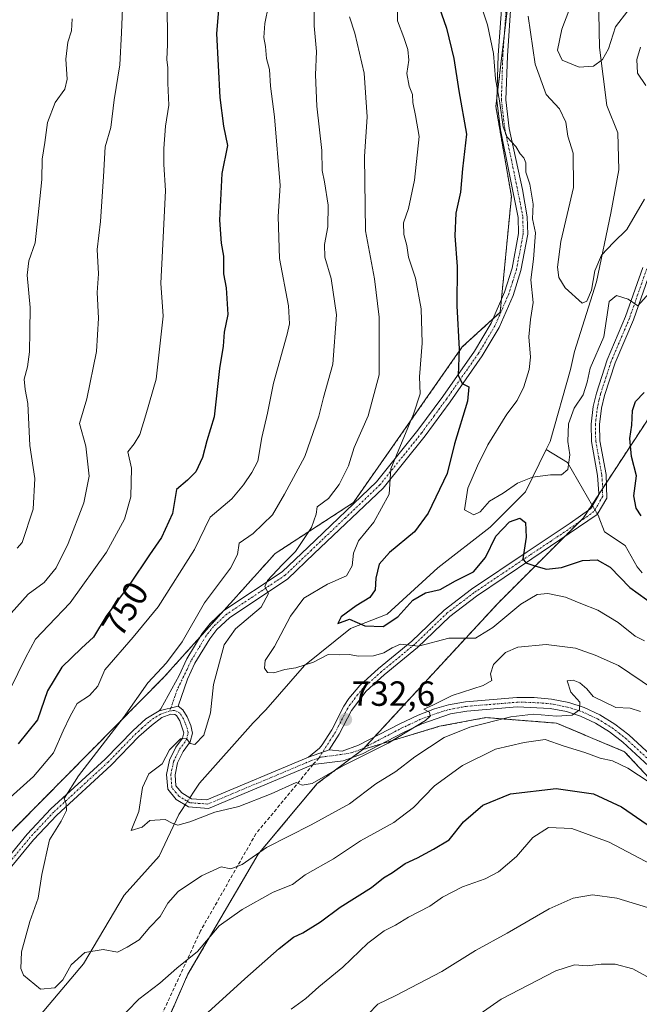
# Model space of a CAD drawing. Units: metres. Extents: x 621214 to 624671, y 4722553 to 4724927.
# Drawn here: x 623843 to 624020, y 4724497 to 4724778 of the extents above; entities that cross this region are included whole.
import ezdxf
from ezdxf.enums import TextEntityAlignment as Align

# ---------------------------------------------------------------- set-up
doc = ezdxf.new("R2010")
doc.units = ezdxf.units.M
doc.header["$MEASUREMENT"] = 0
for name, pattern in [('TRAZO_Y_PUNTO', [1, 0.5, -0.25, 0, -0.25]), ('TRAZOS', [0.75, 0.5, -0.25]), ('TRAZOSX2', [1.5, 1, -0.5])]:
    doc.linetypes.add(name, pattern=pattern)
for name, color, linetype, lineweight in [('Arbolado forestal', 92, 'TRAZOS', 0), ('Arbolado forestal CxS', 92, 'Continuous', 0), ('Camino', 19, 'Continuous', 0), ('Camino Cxs', 19, 'Continuous', 0), ('Camino eje', 39, 'TRAZO_Y_PUNTO', 13), ('Carátula', 7, 'Continuous', 5), ('Corriente natural lineal', 142, 'Continuous', 13), ('Corriente natural lineal oculto', 19, 'TRAZO_Y_PUNTO', 13), ('Curva de nivel maestra', 36, 'Continuous', 30), ('Curva de nivel normal', 36, 'Continuous', 0), ('Punto de cota en terreno', 7, 'Continuous', 0), ('Rótulo de curva de nivel directora', 19, 'Continuous', 0), ('Rótulo de punto de cota en terreno', 19, 'Continuous', 0), ('Senda', 19, 'TRAZOSX2', 0)]:
    doc.layers.add(name, color=color, linetype=linetype, lineweight=lineweight)
doc.styles.add('Arial', font='txt', dxfattribs={"height": 0.2})

# ---------------------------------------------------------------- blocks, each defined once
blk = doc.blocks.new('*U160')
at = {"layer": 'Arbolado forestal CxS', "color": 92, "linetype": 'Continuous', "lineweight": 0}
for points in [[(623821, 4724526.62, 747.46), (623884.01, 4724590.36, 738.77), (623915.69, 4724625.62, 736.48), (623938.11, 4724640.21, 732.01), (623969.26, 4724684.78, 724.77), (623980.12, 4724694.7, 722.2), (623983.32, 4724727.82, 720.78), (623978.87, 4724753.63, 721.26), (623982.79, 4724786.75, 716.32)], [(624047.75, 4724805.09, 715.15), (624039.78, 4724775.78, 716.15), (624037.78, 4724747.4, 717.72), (624037.78, 4724735.65, 718.52), (624034.58, 4724724.97, 718.55), (624029.08, 4724704.92, 721.16), (624027.09, 4724681.3, 724.57), (624023.83, 4724666.32, 726), (624003.95, 4724635.91, 721.69), (623979.52, 4724611.48, 728.04), (623940.81, 4724569.58, 733.65), (623927.79, 4724559.81, 735.07), (623910.86, 4724539.62, 740.32), (623890.77, 4724505.25, 745.97), (623885.09, 4724492.33, 747.72)]]:
    blk.add_polyline3d(points, dxfattribs=at)
blk = doc.blocks.new('*U165')
at = {"layer": 'Curva de nivel normal', "color": 36, "linetype": 'Continuous', "lineweight": 0}
blk.add_polyline3d([(624023.96, 4724586.88, 735), (624013.96, 4724593.57, 735), (624007.25, 4724596.58, 735), (624001.65, 4724598.58, 735), (623993.25, 4724599.62, 735), (623985.12, 4724598.85, 735), (623981.58, 4724597.28, 735), (623978.21, 4724593.92, 735), (623977.38, 4724591.26, 735), (623977.7, 4724589.28, 735), (623975.19, 4724587.85, 735), (623966.41, 4724585.06, 735), (623961.04, 4724582.31, 735), (623958.23, 4724581.09, 735), (623959.86, 4724580.22, 735), (623960.08, 4724579.09, 735), (623958.75, 4724577.88, 735), (623948.03, 4724571.37, 735), (623935.32, 4724565, 735), (623926.32, 4724559.84, 735), (623923.44, 4724559.36, 735), (623921.71, 4724560.14, 735), (623914.6, 4724556.92, 735), (623905.33, 4724553.22, 735), (623898.48, 4724551.68, 735), (623891.31, 4724548.88, 735), (623887.87, 4724547.89, 735), (623886.3, 4724548.45, 735), (623884.24, 4724549.56, 735), (623879.87, 4724549.22, 735), (623877.71, 4724547.3, 735), (623874.51, 4724546.43, 735), (623876.72, 4724551.82, 735), (623877.76, 4724558.72, 735), (623879.63, 4724562.58, 735), (623883.37, 4724565.43, 735), (623885.53, 4724569.51, 735), (623888.61, 4724572.64, 735), (623890.41, 4724572.75, 735), (623891.42, 4724571.28, 735), (623892.78, 4724570.98, 735), (623895.34, 4724573.7, 735), (623897.26, 4724580.04, 735), (623898.14, 4724588.13, 735), (623901.13, 4724599.55, 735), (623904.38, 4724604.07, 735), (623911.7, 4724610.31, 735), (623913.87, 4724614.2, 735), (623912.76, 4724616.17, 735), (623913.53, 4724617.93, 735), (623917.72, 4724622.37, 735), (623921.54, 4724626.22, 735), (623926.14, 4724633.11, 735), (623927.45, 4724636.89, 735), (623927.74, 4724639.04, 735), (623930.99, 4724641.37, 735), (623934.08, 4724645.37, 735), (623936.67, 4724650.71, 735), (623938.37, 4724656.04, 735), (623942.38, 4724665.04, 735), (623945.45, 4724676.79, 735), (623945.5, 4724693.33, 735), (623944.18, 4724704.23, 735), (623941.58, 4724717.98, 735), (623941.32, 4724739.26, 735), (623942.04, 4724750.62, 735), (623941.2, 4724763.14, 735), (623938.54, 4724774.57, 735), (623937.01, 4724779.24, 735)], dxfattribs=at)
blk = doc.blocks.new('*U171')
at = {"layer": 'Curva de nivel normal', "color": 36, "linetype": 'Continuous', "lineweight": 0}
for points in [[(624025.75, 4724558.2, 745), (624016.58, 4724564.23, 745), (624012.25, 4724566.36, 745), (624008.7, 4724567.07, 745), (624004.3, 4724568.68, 745), (623998.43, 4724570.49, 745), (623992.95, 4724572.4, 745), (623986.96, 4724571.57, 745), (623978.75, 4724569.68, 745), (623969.35, 4724565, 745), (623961.35, 4724559.14, 745), (623955.35, 4724553, 745), (623949.72, 4724548.69, 745), (623940.14, 4724543.39, 745), (623932.38, 4724538.3, 745), (623924.35, 4724533.71, 745), (623920.69, 4724530.93, 745), (623915.19, 4724528.73, 745), (623906.27, 4724523.82, 745), (623899.72, 4724519.06, 745), (623893.49, 4724511.77, 745), (623887.57, 4724507.01, 745), (623882.7, 4724502.7, 745), (623876.7, 4724498.07, 745), (623870.08, 4724491.24, 745)], [(623839.88, 4724555.86, 745), (623846.63, 4724561.85, 745), (623852.36, 4724568.59, 745), (623855.06, 4724574.89, 745), (623857.08, 4724579.12, 745), (623859.08, 4724582.72, 745), (623862.6, 4724585.05, 745), (623864.99, 4724587.72, 745), (623866.97, 4724592.38, 745), (623875.1, 4724601.75, 745), (623882.28, 4724610.38, 745), (623892.67, 4724626.84, 745), (623897.12, 4724636.03, 745), (623903.36, 4724641.28, 745), (623906.69, 4724645.29, 745), (623909.02, 4724648.85, 745), (623910.79, 4724652.06, 745), (623911.91, 4724658.84, 745), (623913.55, 4724665.8, 745), (623915.26, 4724674.41, 745), (623919.2, 4724688.46, 745), (623919.87, 4724691.42, 745), (623919.56, 4724696.5, 745), (623916.98, 4724710.13, 745), (623916.6, 4724722.07, 745), (623917.2, 4724730.96, 745), (623915.54, 4724750.62, 745), (623914.4, 4724759.4, 745), (623914.14, 4724764.14, 745), (623913.3, 4724767.3, 745), (623912.97, 4724770.75, 745), (623912.52, 4724773.37, 745), (623912.79, 4724777.35, 745), (623913.78, 4724782.45, 745)]]:
    blk.add_polyline3d(points, dxfattribs=at)
blk = doc.blocks.new('*U177')
at = {"layer": 'Curva de nivel normal', "color": 36, "linetype": 'Continuous', "lineweight": 0}
blk.add_polyline3d([(624020.2, 4724580.46, 740), (624017.25, 4724581.43, 740), (624013.16, 4724581.54, 740), (624006.73, 4724584.77, 740), (624004.89, 4724586.93, 740), (624002.9, 4724588.68, 740), (624000.98, 4724589.39, 740), (623999.29, 4724589.25, 740), (624000.34, 4724585.94, 740), (624002.9, 4724583.16, 740), (624002.78, 4724580.92, 740), (624000.65, 4724579.44, 740), (623996.25, 4724579.13, 740), (623989.65, 4724579.67, 740), (623983.11, 4724578.89, 740), (623971.4, 4724575.95, 740), (623964.04, 4724572.96, 740), (623955.66, 4724567.5, 740), (623950.29, 4724563.31, 740), (623944.52, 4724559.75, 740), (623937.02, 4724553.98, 740), (623926.08, 4724548.05, 740), (623913.22, 4724541.54, 740), (623906.3, 4724536.63, 740), (623903.06, 4724535.39, 740), (623900.33, 4724536.02, 740), (623894.7, 4724533.42, 740), (623888.03, 4724528.97, 740), (623885.03, 4724525.58, 740), (623882.82, 4724521.79, 740), (623879.88, 4724518.72, 740), (623876.82, 4724515.13, 740), (623873.36, 4724513, 740), (623870.65, 4724511.56, 740), (623866.5, 4724512.32, 740), (623861.31, 4724511.5, 740), (623857.36, 4724507.9, 740), (623855, 4724503.61, 740), (623852.69, 4724501.4, 740), (623848.64, 4724500.96, 740), (623843.75, 4724504.98, 740), (623843.02, 4724506.94, 740), (623843.16, 4724511.67, 740), (623845.51, 4724520.39, 740), (623847.92, 4724526.99, 740), (623848.99, 4724533.82, 740), (623851.21, 4724543.68, 740), (623854.55, 4724549.02, 740), (623856.07, 4724552.11, 740), (623855.95, 4724554, 740), (623855.41, 4724555.55, 740), (623859.52, 4724561.99, 740), (623872.33, 4724578.69, 740), (623879.28, 4724588.6, 740), (623884.64, 4724594.37, 740), (623889.12, 4724600.41, 740), (623895.52, 4724611.53, 740), (623902.94, 4724621.5, 740), (623905, 4724625.37, 740), (623905.45, 4724628.62, 740), (623909.43, 4724631.37, 740), (623915, 4724636.68, 740), (623918.36, 4724642.6, 740), (623924.25, 4724653.4, 740), (623928.2, 4724664.93, 740), (623929.59, 4724670.28, 740), (623932.24, 4724679.8, 740), (623933.27, 4724693.97, 740), (623931.74, 4724704.36, 740), (623929.92, 4724710.46, 740), (623929.8, 4724714.06, 740), (623930.76, 4724719.12, 740), (623930.91, 4724725.36, 740), (623929.88, 4724732.01, 740), (623929.16, 4724735.28, 740), (623929.08, 4724741.01, 740), (623927.69, 4724753.69, 740), (623927.23, 4724762.69, 740), (623927.53, 4724769.35, 740), (623926.87, 4724776.69, 740), (623926.76, 4724785.02, 740)], dxfattribs=at)
blk = doc.blocks.new('*U183')
at = {"layer": 'Curva de nivel normal', "color": 36, "linetype": 'Continuous', "lineweight": 0}
blk.add_polyline3d([(624021.39, 4724600.64, 730), (624018.7, 4724601.97, 730), (624013.86, 4724605.89, 730), (624008.06, 4724609.46, 730), (624003.18, 4724611.33, 730), (623998.82, 4724613.12, 730), (623993.71, 4724614.22, 730), (623990.68, 4724613.93, 730), (623986.01, 4724611.14, 730), (623978.01, 4724604.51, 730), (623973.08, 4724601.46, 730), (623965.41, 4724601.47, 730), (623956.69, 4724599.16, 730), (623951.63, 4724599.74, 730), (623949.16, 4724598.69, 730), (623946.86, 4724597.22, 730), (623943.86, 4724596.4, 730), (623939.56, 4724596.29, 730), (623936.89, 4724596.76, 730), (623934.27, 4724596.68, 730), (623930.92, 4724596.71, 730), (623926.69, 4724594.58, 730), (623921.64, 4724592.92, 730), (623918.48, 4724592.46, 730), (623915.37, 4724591.52, 730), (623913.56, 4724591.62, 730), (623912.68, 4724592.8, 730), (623912.92, 4724595.06, 730), (623915.53, 4724599.08, 730), (623920.08, 4724607.73, 730), (623923.95, 4724612.84, 730), (623930.69, 4724616.91, 730), (623936.17, 4724619.26, 730), (623937.78, 4724622.13, 730), (623938.1, 4724625.79, 730), (623939.56, 4724629.25, 730), (623943.98, 4724634.67, 730), (623948.32, 4724642.67, 730), (623948.87, 4724649.86, 730), (623955.35, 4724665.52, 730), (623957.23, 4724671.34, 730), (623956.99, 4724676.22, 730), (623957.81, 4724685.89, 730), (623957.48, 4724695.64, 730), (623955.91, 4724704.47, 730), (623953.92, 4724710.46, 730), (623953.37, 4724713.76, 730), (623952.53, 4724716.99, 730), (623952.49, 4724720.28, 730), (623953.83, 4724724.41, 730), (623955.62, 4724732.49, 730), (623956.93, 4724745.02, 730), (623955.9, 4724751.02, 730), (623955.14, 4724754.69, 730), (623955.02, 4724757.02, 730), (623954.03, 4724759.37, 730), (623953.42, 4724763.07, 730), (623953.96, 4724766.83, 730), (623953.73, 4724769.88, 730), (623952.58, 4724773.32, 730), (623950.71, 4724778.06, 730), (623950.64, 4724783.64, 730)], dxfattribs=at)
blk = doc.blocks.new('*U190')
at = {"layer": 'Curva de nivel normal', "color": 36, "linetype": 'Continuous', "lineweight": 0}
for points in [[(624023.39, 4724536.67, 755), (624011.29, 4724543.02, 755), (624000.57, 4724546.94, 755), (623993.96, 4724547.24, 755), (623989.48, 4724544.43, 755), (623984.77, 4724538.98, 755), (623979.62, 4724534.57, 755), (623975.77, 4724532.54, 755), (623969.28, 4724530.3, 755), (623963.63, 4724527.28, 755), (623959.95, 4724524.72, 755), (623953.87, 4724521.58, 755), (623950.15, 4724519.25, 755), (623946.87, 4724517.63, 755), (623942.29, 4724514.17, 755), (623935.05, 4724507.25, 755), (623928.21, 4724501.6, 755), (623924.52, 4724498.35, 755), (623920.34, 4724495.3, 755)], [(623839.94, 4724586.87, 755), (623844.33, 4724595.8, 755), (623847.2, 4724601.1, 755), (623850.87, 4724605.08, 755), (623857.1, 4724611.5, 755), (623867.48, 4724626.04, 755), (623872.64, 4724635.5, 755), (623874.48, 4724641.88, 755), (623874.68, 4724650.04, 755), (623873.63, 4724654.71, 755), (623875.4, 4724657.04, 755), (623877.01, 4724659.71, 755), (623878.7, 4724665.37, 755), (623881.73, 4724675.58, 755), (623883.65, 4724693.57, 755), (623883.05, 4724702.99, 755), (623883.54, 4724712.28, 755), (623884.35, 4724729.56, 755), (623883.9, 4724736.98, 755), (623883.84, 4724741.56, 755), (623884.39, 4724747.93, 755), (623885.33, 4724753.99, 755), (623885, 4724760.3, 755), (623884.99, 4724764.64, 755), (623884.7, 4724767.02, 755), (623884.91, 4724771.34, 755), (623884.86, 4724783.98, 755)]]:
    blk.add_polyline3d(points, dxfattribs=at)
blk = doc.blocks.new('*U191')
at = {"layer": 'Curva de nivel normal', "color": 36, "linetype": 'Continuous', "lineweight": 0}
for points in [[(623872.17, 4724783.99, 760), (623871.74, 4724774.71, 760), (623871.3, 4724765.48, 760), (623869.7, 4724755.47, 760), (623868.74, 4724747.62, 760), (623867.09, 4724742.07, 760), (623866.66, 4724733.51, 760), (623865.81, 4724720.67, 760), (623864.86, 4724712.7, 760), (623865.18, 4724705.7, 760), (623864.83, 4724700.36, 760), (623865.18, 4724693.03, 760), (623864.61, 4724683.49, 760), (623861.84, 4724669.88, 760), (623859.79, 4724662.84, 760), (623861.59, 4724656.37, 760), (623862.54, 4724647.82, 760), (623860.98, 4724640.17, 760), (623856.51, 4724628.54, 760), (623853.04, 4724621.56, 760), (623849.69, 4724617.33, 760), (623845.09, 4724614, 760), (623840.24, 4724608.61, 760)], [(623942.35, 4724493.82, 760), (623945.12, 4724496.7, 760), (623950.07, 4724499.04, 760), (623963.45, 4724506.02, 760), (623973.02, 4724512.03, 760), (623982.12, 4724517.03, 760), (623994.12, 4724523.94, 760), (624001, 4724527.05, 760), (624006.52, 4724527.98, 760), (624013.46, 4724527.05, 760), (624022.25, 4724524.35, 760), (624030.54, 4724519.92, 760), (624038.86, 4724512.24, 760), (624048.14, 4724503.86, 760), (624054.3, 4724498.03, 760), (624060.07, 4724493.8, 760)]]:
    blk.add_polyline3d(points, dxfattribs=at)
blk = doc.blocks.new('*U194')
at = {"layer": 'Curva de nivel normal', "color": 36, "linetype": 'Continuous', "lineweight": 0}
for points in [[(623857.62, 4724778.69, 765), (623857.44, 4724775.24, 765), (623856.43, 4724771.99, 765), (623855.81, 4724767.13, 765), (623856.22, 4724761.37, 765), (623855.58, 4724758.59, 765), (623852.84, 4724754.69, 765), (623850.58, 4724749.02, 765), (623849.82, 4724743.32, 765), (623849.08, 4724738.55, 765), (623849.02, 4724732.66, 765), (623848.17, 4724724.42, 765), (623847.07, 4724714.59, 765), (623845.22, 4724709.42, 765), (623844.8, 4724705.36, 765), (623845.64, 4724696.09, 765), (623845.53, 4724689.27, 765), (623845.48, 4724683.42, 765), (623844.9, 4724679.12, 765), (623843.91, 4724675.57, 765), (623844.26, 4724672.59, 765), (623845, 4724668.61, 765), (623845.59, 4724656.53, 765), (623846.95, 4724647.08, 765), (623846.5, 4724638.37, 765), (623843.34, 4724628.84, 765), (623841.96, 4724627.16, 765)], [(623957.69, 4724482.29, 765), (623980.34, 4724498.1, 765), (623996.01, 4724506.23, 765), (624001.34, 4724507.97, 765), (624005.01, 4724507.63, 765), (624009.01, 4724508.12, 765), (624013.01, 4724508.18, 765), (624018.08, 4724506.75, 765), (624026.29, 4724502.29, 765), (624035.86, 4724495.96, 765)]]:
    blk.add_polyline3d(points, dxfattribs=at)
blk = doc.blocks.new('*U213')
at = {"layer": 'Curva de nivel normal', "color": 36, "linetype": 'Continuous', "lineweight": 0}
blk.add_polyline3d([(624016.64, 4724780.97, 710), (624013.08, 4724776.36, 710), (624011.09, 4724770.08, 710), (624009.4, 4724766.99, 710), (624006.77, 4724765.08, 710), (624002.68, 4724764.86, 710), (623997.87, 4724766.84, 710), (623996.48, 4724769.67, 710), (623997.7, 4724775.69, 710), (624001.01, 4724784.32, 710)], dxfattribs=at)
blk = doc.blocks.new('*U217')
at = {"layer": 'Curva de nivel normal', "color": 36, "linetype": 'Continuous', "lineweight": 0}
for points in [[(624020.22, 4724770.54, 715), (624019.19, 4724767.01, 715), (624019.42, 4724763.11, 715), (624021.78, 4724759.57, 715)], [(624021.36, 4724727.03, 715), (624016.32, 4724718.36, 715), (624012.48, 4724714.7, 715), (624009.1, 4724711.03, 715), (624007.2, 4724706.6, 715), (624006.27, 4724701.05, 715), (624004.91, 4724697.9, 715), (624003.53, 4724697.28, 715), (623998.71, 4724701.66, 715), (623996.89, 4724704.68, 715), (623996.48, 4724707.58, 715), (623997.5, 4724714.96, 715), (624001.08, 4724730.42, 715), (624000.96, 4724740.22, 715), (623999.42, 4724745.05, 715), (623998.89, 4724749.14, 715), (623997.05, 4724752.92, 715), (623993.26, 4724757, 715), (623990.12, 4724765.66, 715), (623988.08, 4724779.42, 715)]]:
    blk.add_polyline3d(points, dxfattribs=at)
blk = doc.blocks.new('*U231')
at = {"layer": 'Curva de nivel maestra', "color": 36, "linetype": 'Continuous', "lineweight": 30}
for points in [[(623900.36, 4724791.61, 750), (623898.93, 4724774.48, 750), (623899.93, 4724756.16, 750), (623901, 4724747.99, 750), (623902.06, 4724742.42, 750), (623900.48, 4724734.39, 750), (623899.8, 4724721.06, 750), (623900.25, 4724714.48, 750), (623901, 4724710.72, 750), (623900.99, 4724705.74, 750), (623901.7, 4724701.7, 750), (623902.15, 4724694.03, 750), (623901.14, 4724689.03, 750), (623900.86, 4724685.03, 750), (623899.8, 4724678.6, 750), (623898.24, 4724664.79, 750), (623896.2, 4724657.86, 750), (623894.9, 4724653.13, 750), (623893.04, 4724649.06, 750), (623890.65, 4724646.62, 750), (623887.52, 4724643.95, 750), (623886.32, 4724637.11, 750), (623883.23, 4724630.2, 750), (623879.75, 4724625.23, 750), (623874.2, 4724616.9, 750), (623867.39, 4724607.71, 750), (623863.74, 4724601.76, 750), (623860.33, 4724598.59, 750), (623854.66, 4724593.1, 750), (623850.57, 4724586.38, 750), (623847.79, 4724578.05, 750), (623842.26, 4724571.16, 750)], [(623895.4, 4724493.33, 750), (623907.02, 4724503.97, 750), (623916.9, 4724512.6, 750), (623921.02, 4724515.85, 750), (623923.69, 4724517.13, 750), (623928.69, 4724520.22, 750), (623934.35, 4724524.48, 750), (623943.28, 4724530.12, 750), (623946.74, 4724532.84, 750), (623949.28, 4724534.34, 750), (623952.88, 4724536.92, 750), (623956.47, 4724538.58, 750), (623961, 4724541.07, 750), (623965.54, 4724543.76, 750), (623969.64, 4724548.87, 750), (623975.14, 4724553.67, 750), (623983.04, 4724556.88, 750), (623996.13, 4724558.44, 750), (624006.83, 4724556.88, 750), (624014.81, 4724553.18, 750), (624022.12, 4724548.09, 750)]]:
    blk.add_polyline3d(points, dxfattribs=at)
blk = doc.blocks.new('5PATER')
at = {"layer": 'Carátula', "linetype": 'Continuous', "lineweight": 5}
h = blk.add_hatch(color=250, dxfattribs=at)
edge = h.paths.add_edge_path()
edge.add_ellipse((0, 0.01), major_axis=(-1.33, -1.34), ratio=0.999422, start_angle=0, end_angle=360)
blk = doc.blocks.new('*U236')
at = {"layer": 'Camino Cxs', "color": 19, "linetype": 'Continuous', "lineweight": 0}
blk.add_polyline3d([(624023.19, 4724706.74, 719.41), (624018.23, 4724692.56, 720.75), (624013, 4724680.21, 721.04), (624009.96, 4724670.91, 721.58), (624009.12, 4724667.28, 722.06), (624008.54, 4724662.59, 722.24), (624008.65, 4724657.94, 722.15), (624010.39, 4724648.23, 721.59), (624010.6, 4724641.47, 721.7), (624007.84, 4724636.81, 721.59), (623989.15, 4724624.12, 724.53), (623973.3, 4724613.44, 727.26), (623965.66, 4724607.62, 728.39), (623956.42, 4724598.75, 729.83), (623946.93, 4724590.94, 731.21), (623941.75, 4724586.24, 731.84), (623937.53, 4724580.77, 732.51), (623934.04, 4724573.95, 733.14), (623931.15, 4724569.5, 733.54), (623931.15, 4724569.5, 733.54), (623925.29, 4724567.37, 733.71), (623928.41, 4724569.96, 733.53), (623929.17, 4724570.92, 733.44), (623931.93, 4724575.17, 733.02), (623935.42, 4724581.99, 732.37), (623936.8, 4724584.12, 732.2), (623939.99, 4724587.93, 731.62), (623945.34, 4724592.78, 730.88), (623954.8, 4724600.57, 729.41), (623964.08, 4724609.47, 728.1), (623971.88, 4724615.42, 726.53), (623987.8, 4724626.14, 724.7), (624000.15, 4724634.3, 722.2), (624006.01, 4724638.49, 721.44), (624008.23, 4724642.24, 721.48), (624008.3, 4724642.95, 721.48), (624007.97, 4724647.94, 721.36), (624006.23, 4724657.7, 721.37), (624006.11, 4724662.71, 721.42), (624006.72, 4724667.7, 721.38), (624007.62, 4724671.56, 721.12), (624010.72, 4724681.06, 720.53), (624015.96, 4724693.44, 720.3), (624020.89, 4724707.54, 718.97)], dxfattribs=at)

msp = doc.modelspace()

# ---------------------------------------------------------------- linework, layer by layer
at = {"layer": 'Arbolado forestal', "color": 92, "linetype": 'TRAZOS', "lineweight": 0}
for points in [[(624006.71, 4724915.89, 709.03), (623997.03, 4724912.1, 710.97), (623989.91, 4724903.55, 711.75), (623985.28, 4724888.6, 712.74), (623985.25, 4724887.3, 712.78), (623985.11, 4724881.69, 712.97), (623984.66, 4724863.2, 712.73), (623983.43, 4724812.94, 715.04), (623982.79, 4724786.75, 716.32), (623981.27, 4724773.94, 717.88), (623979.18, 4724756.21, 720.76), (623978.87, 4724753.63, 721.26), (623983.32, 4724727.82, 720.78), (623980.47, 4724698.4, 721.85), (623980.12, 4724694.7, 722.2), (623978.08, 4724692.84, 722.55), (623969.26, 4724684.78, 724.77), (623938.11, 4724640.22, 732.01), (623915.69, 4724625.62, 736.48), (623900.95, 4724609.22, 736.62), (623894.32, 4724601.84, 737.33), (623884.01, 4724590.36, 738.77), (623821, 4724526.62, 747.46)], [(624006.71, 4724915.89, 709.03), (623997.03, 4724912.1, 710.97), (623989.91, 4724903.55, 711.75), (623985.28, 4724888.6, 712.74), (623985.25, 4724887.3, 712.78), (623985.11, 4724881.69, 712.97), (623984.66, 4724863.2, 712.73), (623983.43, 4724812.94, 715.04), (623982.79, 4724786.75, 716.32), (623981.27, 4724773.94, 717.88), (623979.18, 4724756.21, 720.76), (623978.87, 4724753.63, 721.26), (623983.32, 4724727.82, 720.78), (623980.47, 4724698.4, 721.85), (623980.12, 4724694.7, 722.2), (623978.08, 4724692.84, 722.55), (623969.26, 4724684.78, 724.77), (623938.11, 4724640.22, 732.01), (623915.69, 4724625.62, 736.48), (623900.95, 4724609.22, 736.62), (623894.32, 4724601.84, 737.33), (623884.01, 4724590.36, 738.77), (623821, 4724526.62, 747.46)], [(623940.81, 4724569.58, 733.65), (623941.34, 4724570.16, 733.64), (623944.05, 4724573.09, 733.75), (623979.52, 4724611.48, 728.04), (623998.52, 4724630.48, 722.81), (624002.74, 4724634.7, 721.81), (624003.95, 4724635.91, 721.69), (624005.3, 4724637.99, 721.5), (624006.35, 4724639.59, 721.38), (624008.26, 4724642.5, 721.48), (624009.38, 4724644.22, 721.59), (624010.46, 4724645.88, 721.66), (624023.83, 4724666.32, 726)], [(623940.81, 4724569.58, 733.65), (623941.34, 4724570.16, 733.64), (623944.05, 4724573.09, 733.75), (623979.52, 4724611.48, 728.04), (623998.52, 4724630.48, 722.81), (624002.74, 4724634.7, 721.81), (624003.95, 4724635.91, 721.69), (624005.3, 4724637.99, 721.5), (624006.35, 4724639.59, 721.38), (624008.26, 4724642.5, 721.48), (624009.38, 4724644.22, 721.59), (624010.46, 4724645.88, 721.66), (624023.83, 4724666.32, 726)], [(623940.81, 4724569.58, 733.65), (623946.29, 4724571.23, 734.97), (623962.78, 4724576.2, 737.16), (623975.97, 4724578.7, 738.99), (623982.12, 4724578.22, 739.97), (623996.26, 4724577.11, 740.95), (624015.69, 4724568.93, 742.9), (624046.33, 4724536.08, 748.78), (624052.15, 4724529.85, 750.17), (624060.81, 4724519.55, 751.88), (624069.4, 4724509.33, 753.54), (624106.52, 4724485.23, 756.2)], [(623940.81, 4724569.58, 733.65), (623946.29, 4724571.23, 734.97), (623962.78, 4724576.2, 737.16), (623975.97, 4724578.7, 738.99), (623982.12, 4724578.22, 739.97), (623996.26, 4724577.11, 740.95), (624015.69, 4724568.93, 742.9), (624046.33, 4724536.08, 748.78), (624052.15, 4724529.85, 750.17), (624060.81, 4724519.55, 751.88), (624069.4, 4724509.33, 753.54), (624106.52, 4724485.23, 756.2)], [(623885.09, 4724492.33, 747.72), (623890.77, 4724505.25, 745.97), (623910.86, 4724539.62, 740.32), (623927.79, 4724559.81, 735.07), (623937.65, 4724567.21, 734.28), (623940.81, 4724569.58, 733.65)], [(623885.09, 4724492.33, 747.72), (623890.77, 4724505.25, 745.97), (623910.86, 4724539.62, 740.32), (623927.79, 4724559.81, 735.07), (623937.65, 4724567.21, 734.28), (623940.81, 4724569.58, 733.65)]]:
    msp.add_polyline3d(points, dxfattribs=at)
at = {"layer": 'Arbolado forestal CxS', "color": 92, "linetype": 'Continuous', "lineweight": 0}
for points in [[(623747.14, 4724911.27, 802.04), (624006.71, 4724915.89, 709.03), (623997.03, 4724912.1, 710.97), (623989.91, 4724903.55, 711.75), (623985.28, 4724888.6, 712.74), (623982.79, 4724786.75, 716.32), (623978.87, 4724753.63, 721.26), (623983.32, 4724727.82, 720.78), (623980.12, 4724694.7, 722.2), (623969.26, 4724684.78, 724.77), (623938.11, 4724640.21, 732.01), (623915.69, 4724625.62, 736.48), (623884.01, 4724590.36, 738.77), (623821, 4724526.62, 747.46)], [(624106.52, 4724485.23, 756.2), (624069.4, 4724509.33, 753.54), (624052.15, 4724529.85, 750.17), (624015.69, 4724568.93, 742.9), (623996.26, 4724577.11, 740.95), (623982.12, 4724578.22, 739.97), (623975.97, 4724578.7, 738.99), (623962.78, 4724576.2, 737.16), (623940.81, 4724569.58, 733.65), (623979.52, 4724611.48, 728.04), (624003.95, 4724635.91, 721.69), (624023.83, 4724666.32, 726), (624027.74, 4724656.54, 727.57), (624037.5, 4724640.91, 730.35), (624064.2, 4724604.43, 734.54), (624095.45, 4724575.12, 740.92), (624132.56, 4724534.08, 746.02), (624197.67, 4724452.29, 755.45)], [(623885.09, 4724492.33, 747.72), (623890.77, 4724505.25, 745.97), (623910.86, 4724539.62, 740.32), (623927.79, 4724559.81, 735.07), (623940.81, 4724569.58, 733.65), (623962.78, 4724576.2, 737.16), (623975.97, 4724578.7, 738.99), (623982.12, 4724578.22, 739.97), (623996.26, 4724577.11, 740.95), (624015.69, 4724568.93, 742.9), (624052.15, 4724529.85, 750.17), (624069.4, 4724509.33, 753.54), (624106.52, 4724485.23, 756.2)]]:
    msp.add_polyline3d(points, dxfattribs=at)
at = {"layer": 'Camino', "color": 19, "linetype": 'Continuous', "lineweight": 0}
for points in [[(623882.53, 4724580.61, 736.84), (623883.03, 4724581.24, 736.86), (623888.27, 4724590.71, 737.36), (623890.49, 4724595.5, 737.37), (623894.87, 4724602.75, 737.13), (623897.12, 4724605.63, 736.92), (623901.06, 4724609.32, 736.61), (623917.77, 4724620.44, 734.6), (623925.13, 4724627.49, 733.7), (623944.73, 4724646.14, 730.75), (623956.59, 4724660.93, 728.32), (623963.7, 4724670.62, 726.39), (623972.78, 4724683.59, 723.69), (623977.52, 4724691.53, 722.65), (623981.35, 4724700.43, 721.56), (623983.53, 4724707.3, 721.02), (623985.39, 4724717.27, 720.52), (623985.28, 4724721.78, 720.41), (623980.15, 4724746.86, 720.65), (623979.15, 4724755.41, 720.87), (623979.57, 4724768.23, 719.35), (623980.7, 4724784.06, 716.94)], [(623983.28, 4724783.92, 716.3), (623982.15, 4724768.1, 718.24), (623981.74, 4724755.52, 719.43), (623982.7, 4724747.28, 719.77), (623986.45, 4724729.84, 720.13), (623987.86, 4724722.04, 720.07), (623987.98, 4724717.06, 720.1), (623986.04, 4724706.67, 720.84), (623983.78, 4724699.53, 721.34), (623979.83, 4724690.35, 722.49), (623974.95, 4724682.18, 723.64), (623965.8, 4724669.11, 725.82), (623958.64, 4724659.36, 727.51), (623946.64, 4724644.39, 730.13), (623926.92, 4724625.62, 732.96), (623919.39, 4724618.41, 734.09), (623902.67, 4724607.29, 735.78), (623899.03, 4724603.88, 736.01), (623897, 4724601.28, 736), (623892.78, 4724594.28, 736.35), (623890.67, 4724589.74, 736.32), (623888.01, 4724581.98, 735.96)], [(623925.29, 4724567.37, 733.71), (623928.41, 4724569.96, 733.53), (623929.17, 4724570.92, 733.44), (623931.93, 4724575.17, 733.02), (623935.42, 4724581.99, 732.37), (623936.8, 4724584.12, 732.2), (623939.99, 4724587.93, 731.62), (623945.34, 4724592.78, 730.88), (623954.8, 4724600.57, 729.41), (623964.08, 4724609.47, 728.1), (623971.88, 4724615.42, 726.53), (623987.8, 4724626.14, 724.7), (624000.15, 4724634.3, 722.2), (624006.01, 4724638.49, 721.44), (624008.23, 4724642.24, 721.48), (624008.3, 4724642.95, 721.48), (624007.97, 4724647.94, 721.36), (624006.23, 4724657.7, 721.37), (624006.11, 4724662.71, 721.42), (624006.72, 4724667.7, 721.38), (624007.62, 4724671.56, 721.12), (624010.72, 4724681.06, 720.53), (624015.96, 4724693.44, 720.3), (624020.89, 4724707.54, 718.97)], [(624023.19, 4724706.74, 719.41), (624018.23, 4724692.56, 720.75), (624013, 4724680.21, 721.04), (624009.96, 4724670.91, 721.58), (624009.12, 4724667.28, 722.06), (624008.54, 4724662.59, 722.24), (624008.65, 4724657.94, 722.15), (624010.39, 4724648.23, 721.59), (624010.6, 4724641.47, 721.7), (624007.84, 4724636.81, 721.59), (623989.15, 4724624.12, 724.53), (623973.3, 4724613.44, 727.26), (623965.66, 4724607.62, 728.39), (623956.42, 4724598.75, 729.83), (623946.93, 4724590.94, 731.21), (623941.75, 4724586.24, 731.84), (623937.53, 4724580.77, 732.51), (623934.04, 4724573.95, 733.14), (623931.15, 4724569.5, 733.54)], [(623931.15, 4724569.5, 733.54), (623934.88, 4724569.06, 733.51), (623939.62, 4724570.77, 733.53), (623951.21, 4724576.83, 734.33), (623956.62, 4724579.35, 734.49), (623961.28, 4724581.19, 734.7), (623965.29, 4724582.35, 735.52), (623970.2, 4724583.24, 736.16), (623984.83, 4724584.42, 737.62), (623989.79, 4724584.41, 738.32), (623994.76, 4724583.98, 739.07), (623999.7, 4724583.01, 739.55), (624004.1, 4724581.58, 739.99), (624008.62, 4724579.48, 740.27), (624012.89, 4724576.85, 740.78), (624016.91, 4724573.75, 741.17), (624027, 4724564.39, 742.85)], [(623838.47, 4724537.62, 743.02), (623844.77, 4724545.3, 741.57), (623851.55, 4724552.54, 740.26), (623867.1, 4724566.82, 738.57), (623875.07, 4724575, 737.86), (623878.77, 4724578.33, 737.15), (623882.53, 4724580.61, 736.84)], [(624025.08, 4724562.52, 743.49), (624015.18, 4724571.7, 741.9), (624011.36, 4724574.64, 741.11), (624007.35, 4724577.12, 740.81), (624003.12, 4724579.08, 740.04), (623999.03, 4724580.41, 739.72), (623994.39, 4724581.32, 739.5), (623984.94, 4724581.74, 738.83), (623970.55, 4724580.58, 737.3), (623965.9, 4724579.74, 735.94), (623957.68, 4724576.89, 735.49), (623952.4, 4724574.43, 734.76), (623940.7, 4724568.31, 733.86), (623935.19, 4724566.32, 734.37), (623926.56, 4724565.27, 733.97), (623896.62, 4724552.7, 734.65), (623890.91, 4724553.16, 734.4), (623887.39, 4724555.29, 734.32), (623885, 4724558.17, 734.49), (623884.66, 4724562.44, 734.68), (623885.52, 4724566.56, 734.96), (623887.33, 4724570.25, 734.93), (623889.2, 4724572.81, 735.06), (623889.61, 4724574.33, 735.19), (623888.42, 4724577.76, 735.67), (623887.47, 4724579.26, 735.85), (623887.04, 4724579.62, 735.89), (623885.89, 4724579.71, 736.03), (623883.36, 4724578.75, 736.31), (623880.32, 4724576.45, 736.9), (623876.75, 4724573.25, 737.43), (623868.79, 4724565.08, 738.16), (623853.26, 4724550.81, 740), (623846.6, 4724543.7, 741.18), (623840.44, 4724536.19, 742.74)], [(623882.53, 4724580.61, 736.84), (623888.01, 4724581.98, 735.96)], [(623882.53, 4724580.61, 736.84), (623888.01, 4724581.98, 735.96)], [(623888.01, 4724581.98, 735.96), (623889.32, 4724580.88, 735.85), (623890.57, 4724578.9, 735.65), (623891.63, 4724576.48, 735.31), (623892.11, 4724574.27, 735.01), (623891.43, 4724571.74, 734.85), (623889.42, 4724568.99, 734.74), (623887.84, 4724565.76, 734.48), (623887.11, 4724562.28, 734.44), (623887.36, 4724559.13, 734.46), (623889, 4724557.16, 734.39), (623891.34, 4724555.75, 734.36), (623891.82, 4724555.45, 734.36), (623896.23, 4724555.17, 734.37), (623925.29, 4724567.37, 733.71)], [(623925.29, 4724567.37, 733.71), (623931.15, 4724569.5, 733.54)], [(623925.29, 4724567.37, 733.71), (623931.15, 4724569.5, 733.54)]]:
    msp.add_polyline3d(points, dxfattribs=at)
at = {"layer": 'Camino Cxs', "color": 19, "linetype": 'Continuous', "lineweight": 0}
for points in [[(623983.28, 4724783.92, 716.3), (623982.15, 4724768.1, 718.24), (623981.74, 4724755.52, 719.43), (623982.7, 4724747.28, 719.77), (623986.45, 4724729.84, 720.13), (623987.86, 4724722.04, 720.07), (623987.98, 4724717.06, 720.1), (623986.04, 4724706.67, 720.84), (623983.78, 4724699.53, 721.34), (623979.83, 4724690.35, 722.49), (623974.95, 4724682.18, 723.64), (623965.8, 4724669.11, 725.82), (623958.64, 4724659.36, 727.51), (623946.64, 4724644.39, 730.13), (623926.92, 4724625.62, 732.96), (623919.39, 4724618.41, 734.09), (623902.67, 4724607.29, 735.78), (623899.03, 4724603.88, 736.01), (623897, 4724601.28, 736), (623892.78, 4724594.28, 736.35), (623890.67, 4724589.74, 736.32), (623888.01, 4724581.98, 735.96), (623888.01, 4724581.98, 735.96), (623882.53, 4724580.61, 736.84), (623883.03, 4724581.24, 736.86), (623888.27, 4724590.71, 737.36), (623890.49, 4724595.5, 737.37), (623894.87, 4724602.75, 737.13), (623897.12, 4724605.63, 736.92), (623901.06, 4724609.32, 736.61), (623917.77, 4724620.44, 734.6), (623925.13, 4724627.49, 733.7), (623944.73, 4724646.14, 730.75), (623956.59, 4724660.93, 728.32), (623963.7, 4724670.62, 726.39), (623972.78, 4724683.59, 723.69), (623977.52, 4724691.53, 722.65), (623981.35, 4724700.43, 721.56), (623983.53, 4724707.3, 721.02), (623985.39, 4724717.27, 720.52), (623985.28, 4724721.78, 720.41), (623980.15, 4724746.86, 720.65), (623979.15, 4724755.41, 720.87), (623979.57, 4724768.23, 719.35), (623980.7, 4724784.06, 716.94)], [(623838.47, 4724537.62, 743.02), (623844.77, 4724545.3, 741.57), (623851.55, 4724552.54, 740.26), (623867.1, 4724566.82, 738.57), (623875.07, 4724575, 737.86), (623878.77, 4724578.33, 737.15), (623882.53, 4724580.61, 736.84), (623888.01, 4724581.98, 735.96), (623889.32, 4724580.88, 735.85), (623890.57, 4724578.9, 735.65), (623891.63, 4724576.48, 735.31), (623892.11, 4724574.27, 735.01), (623891.43, 4724571.74, 734.85), (623889.42, 4724568.99, 734.74), (623887.84, 4724565.76, 734.48), (623887.11, 4724562.28, 734.44), (623887.36, 4724559.13, 734.46), (623889, 4724557.16, 734.39), (623891.34, 4724555.75, 734.36), (623891.82, 4724555.45, 734.36), (623896.23, 4724555.17, 734.37), (623925.29, 4724567.37, 733.71), (623931.15, 4724569.5, 733.54), (623934.88, 4724569.06, 733.51), (623939.62, 4724570.77, 733.53), (623951.21, 4724576.83, 734.33), (623956.62, 4724579.35, 734.49), (623961.28, 4724581.19, 734.7), (623965.29, 4724582.35, 735.52), (623970.2, 4724583.24, 736.16), (623984.83, 4724584.42, 737.62), (623989.79, 4724584.41, 738.32), (623994.76, 4724583.98, 739.07), (623999.7, 4724583.01, 739.55), (624004.1, 4724581.58, 739.99), (624008.62, 4724579.48, 740.27), (624012.89, 4724576.85, 740.78), (624016.91, 4724573.75, 741.17), (624027, 4724564.39, 742.85)], [(624025.08, 4724562.52, 743.49), (624015.18, 4724571.7, 741.9), (624011.36, 4724574.64, 741.11), (624007.35, 4724577.12, 740.81), (624003.12, 4724579.08, 740.04), (623999.03, 4724580.41, 739.72), (623994.39, 4724581.32, 739.5), (623984.94, 4724581.74, 738.83), (623970.55, 4724580.58, 737.3), (623965.9, 4724579.74, 735.94), (623957.68, 4724576.89, 735.49), (623952.4, 4724574.43, 734.76), (623940.7, 4724568.31, 733.86), (623935.19, 4724566.32, 734.37), (623926.56, 4724565.27, 733.97), (623896.62, 4724552.7, 734.65), (623890.91, 4724553.16, 734.4), (623887.39, 4724555.29, 734.32), (623885, 4724558.17, 734.49), (623884.66, 4724562.44, 734.68), (623885.52, 4724566.56, 734.96), (623887.33, 4724570.25, 734.93), (623889.2, 4724572.81, 735.06), (623889.61, 4724574.33, 735.19), (623888.42, 4724577.76, 735.67), (623887.47, 4724579.26, 735.85), (623887.04, 4724579.62, 735.89), (623885.89, 4724579.71, 736.03), (623883.36, 4724578.75, 736.31), (623880.32, 4724576.45, 736.9), (623876.75, 4724573.25, 737.43), (623868.79, 4724565.08, 738.16), (623853.26, 4724550.81, 740), (623846.6, 4724543.7, 741.18), (623840.44, 4724536.19, 742.74)]]:
    msp.add_polyline3d(points, dxfattribs=at)
at = {"layer": 'Camino eje', "color": 39, "linetype": 'TRAZO_Y_PUNTO', "lineweight": 13}
for points in [[(623981.99, 4724783.99, 716.58), (623980.86, 4724768.17, 718.72), (623980.45, 4724755.47, 720.08), (623981.43, 4724747.07, 719.91), (623983.3, 4724738.35, 720.09), (623985.87, 4724725.81, 720.27), (623986.57, 4724721.91, 720.21), (623986.69, 4724717.17, 720.33), (623984.79, 4724706.99, 720.93), (623983.66, 4724703.42, 721.09), (623982.57, 4724699.98, 721.44), (623978.68, 4724690.94, 722.56), (623973.87, 4724682.89, 723.65), (623964.75, 4724669.87, 726.04), (623961.2, 4724665.02, 726.72), (623957.62, 4724660.15, 727.87), (623945.69, 4724645.27, 730.4), (623935.83, 4724635.88, 731.88), (623926.03, 4724626.56, 733.24), (623918.58, 4724619.43, 734.31), (623910.22, 4724613.87, 735.31), (623901.87, 4724608.31, 736.03), (623898.08, 4724604.76, 736.4), (623895.94, 4724602.02, 736.45), (623893.75, 4724598.39, 736.97), (623891.64, 4724594.89, 736.63), (623890.53, 4724592.5, 736.67), (623887.8, 4724586.86, 736.67), (623885.57, 4724580.62, 736.16)], [(624022.04, 4724707.14, 719.21), (624017.1, 4724693, 720.39), (624011.86, 4724680.64, 720.81), (624010.34, 4724675.99, 720.9), (624008.79, 4724671.24, 721.34), (624008.37, 4724669.42, 721.58), (624007.92, 4724667.49, 721.71), (624007.63, 4724665.15, 721.79), (624007.33, 4724662.65, 721.77), (624007.44, 4724657.82, 721.72), (624008.31, 4724652.94, 721.75), (624009.18, 4724648.09, 721.47), (624009.35, 4724645.59, 721.55), (624009.43, 4724642.03, 721.6), (624008.04, 4724639.53, 721.48), (624006.93, 4724637.65, 721.48), (624004, 4724635.56, 721.7), (623994.65, 4724629.21, 723.44), (623988.48, 4724625.13, 724.6), (623980.55, 4724619.79, 725.75), (623972.59, 4724614.43, 726.92), (623968.77, 4724611.52, 727.91), (623964.87, 4724608.55, 728.3), (623960.23, 4724604.1, 728.85), (623955.61, 4724599.66, 729.68), (623946.14, 4724591.86, 731.04), (623940.87, 4724587.09, 731.71), (623939.28, 4724585.18, 732.05), (623937.17, 4724582.45, 732.36), (623936.48, 4724581.38, 732.41), (623932.99, 4724574.56, 733.07), (623931.54, 4724572.34, 733.25), (623928.29, 4724567.18, 733.8)], [(623928.29, 4724567.18, 733.8), (623928.86, 4724567.39, 733.78), (623933.17, 4724567.91, 733.74), (623937.79, 4724568.69, 733.56), (623940.16, 4724569.54, 733.62), (623951.81, 4724575.63, 734.49), (623957.15, 4724578.12, 734.83), (623959.48, 4724579.04, 734.76), (623963.59, 4724580.47, 735.3), (623965.6, 4724581.05, 735.73), (623970.38, 4724581.91, 736.72), (623984.89, 4724583.08, 738.1), (623987.37, 4724583.08, 738.41), (623992.09, 4724582.87, 738.97), (623994.58, 4724582.65, 739.23), (623999.37, 4724581.71, 739.63), (624003.61, 4724580.33, 740.01), (624005.87, 4724579.28, 740.21), (624007.99, 4724578.3, 740.41), (624010.12, 4724576.99, 740.79), (624012.13, 4724575.75, 740.93), (624014.14, 4724574.2, 741.11), (624016.05, 4724572.73, 741.44), (624026.04, 4724563.46, 743.13)], [(623885.57, 4724580.62, 736.16), (623882.95, 4724579.68, 736.56), (623881.07, 4724578.54, 736.61), (623879.55, 4724577.39, 737.01), (623877.7, 4724575.73, 737.36), (623875.91, 4724574.13, 737.57), (623867.95, 4724565.95, 738.38), (623860.18, 4724558.82, 739.59), (623852.41, 4724551.68, 740.18), (623845.69, 4724544.5, 741.34), (623839.46, 4724536.91, 742.85)], [(623928.29, 4724567.18, 733.8), (623925.93, 4724566.32, 733.84), (623896.43, 4724553.94, 734.38), (623891.3, 4724554.35, 734.36), (623888.2, 4724556.23, 734.36), (623887.38, 4724557.21, 734.41), (623886.18, 4724558.65, 734.5), (623885.89, 4724562.36, 734.59), (623886.68, 4724566.16, 734.66), (623887.59, 4724568.01, 734.71), (623888.38, 4724569.62, 734.83), (623890.32, 4724572.28, 734.95), (623890.86, 4724574.3, 735.11), (623890.62, 4724575.41, 735.25), (623890.03, 4724577.12, 735.49), (623889.5, 4724578.33, 735.67), (623888.4, 4724580.07, 735.85), (623886.91, 4724580.74, 735.94), (623885.57, 4724580.62, 736.16)]]:
    msp.add_polyline3d(points, dxfattribs=at)
at = {"layer": 'Corriente natural lineal', "color": 142, "linetype": 'Continuous', "lineweight": 13}
for points in [[(623993.3, 4724655.44, 718.57), (623994.42, 4724657.72, 718.61), (624000.26, 4724678.31, 716.77), (624001.35, 4724683.45, 715.64), (624007.62, 4724703.36, 715.45), (624011.8, 4724723.04, 712.95), (624014.03, 4724735.47, 711.9), (624013.73, 4724746.06, 711.71), (624010.61, 4724753.87, 711.26), (624008.55, 4724770.46, 709.15), (624008.2, 4724785.31, 707.8), (624012.41, 4724812.59, 705.79), (624014.16, 4724833.54, 704.74), (624013.56, 4724845.13, 703.62), (624013.48, 4724859.33, 702.5), (624018.96, 4724876.03, 701.82), (624023.95, 4724883.96, 702.11), (624050.74, 4724906.75, 695.21), (624072.27, 4724917.06, 692.82)], [(623891.34, 4724555.75, 734.36), (623892.58, 4724557.63, 734.35), (623894.11, 4724559.96, 734.05), (623909.42, 4724577.23, 732.03), (623913.1, 4724580.96, 731.41), (623924.08, 4724593.64, 730.03), (623937.28, 4724604.17, 725.42), (623947.78, 4724608.33, 724.58), (623962.26, 4724621.51, 722.98), (623977.24, 4724633.17, 723.03), (623987.3, 4724643.27, 722.65), (623993.3, 4724655.44, 718.57)], [(624006.51, 4724639.33, 721.38), (623999.35, 4724651.67, 719.92), (623993.3, 4724655.44, 718.57)], [(624020.69, 4724620.12, 723.33), (624019.27, 4724621.89, 723.27), (624015.89, 4724627.94, 722.44), (624009.91, 4724631.83, 722.15), (624008.35, 4724636.1, 721.68), (624008.29, 4724636.25, 721.67), (624007.9, 4724636.92, 721.59)], [(623911.83, 4724179.61, 777.96), (623907.18, 4724215.48, 777.07), (623902.87, 4724224.97, 776.66), (623892.38, 4724249.05, 774.42), (623883.91, 4724263.66, 771.46), (623880.92, 4724272.37, 770.48), (623878.08, 4724289.99, 768.89), (623872.3, 4724305.15, 766.23), (623869.33, 4724317.71, 763.69), (623868.62, 4724325.48, 762.84), (623868.25, 4724356.41, 759.44), (623866.18, 4724391.93, 754.97), (623857.32, 4724418.32, 752.13), (623850.12, 4724427.14, 750.74), (623845.81, 4724434.68, 749.9), (623842.96, 4724452.99, 747.99), (623844.54, 4724471.84, 745), (623848.49, 4724493.58, 741.59), (623860.91, 4724508.26, 740.32), (623872.51, 4724527.9, 738.28), (623882.59, 4724539, 736.6), (623888.22, 4724551, 734.5), (623889.13, 4724552.39, 734.41), (623890, 4724553.71, 734.32)]]:
    msp.add_polyline3d(points, dxfattribs=at)
at = {"layer": 'Corriente natural lineal oculto', "color": 19, "linetype": 'TRAZO_Y_PUNTO', "lineweight": 13}
for points in [[(624007.9, 4724636.92, 721.59), (624006.51, 4724639.33, 721.38)], [(623890, 4724553.71, 734.32), (623891.34, 4724555.75, 734.36)]]:
    msp.add_polyline3d(points, dxfattribs=at)
at = {"layer": 'Curva de nivel maestra', "color": 36, "linetype": 'Continuous', "lineweight": 30}
for points in [[(623962.64, 4724782.02, 725), (623964.71, 4724776.02, 725), (623966.84, 4724767.35, 725), (623968.3, 4724758.02, 725), (623970.45, 4724745.69, 725), (623969.35, 4724735.7, 725), (623968.76, 4724729.03, 725), (623967.39, 4724723.03, 725), (623967.17, 4724716.55, 725), (623967.81, 4724707.79, 725), (623967.68, 4724696.55, 725), (623968.39, 4724684.14, 725), (623968.1, 4724676.66, 725), (623969.22, 4724674.3, 725), (623971.15, 4724673.35, 725), (623970.71, 4724669.22, 725), (623967.05, 4724657.03, 725), (623964.96, 4724648.57, 725), (623959.54, 4724637.22, 725), (623955.6, 4724631.88, 725), (623948.42, 4724625.92, 725), (623945.51, 4724622.57, 725), (623944.57, 4724618.59, 725), (623944.38, 4724615.26, 725), (623942.82, 4724613.04, 725), (623938.86, 4724610.71, 725), (623934.6, 4724607.58, 725), (623933.69, 4724605.58, 725), (623937.02, 4724606.85, 725), (623941.35, 4724604.94, 725), (623946.62, 4724604.75, 725), (623950.84, 4724607.58, 725), (623955.15, 4724612.29, 725), (623958.76, 4724614.37, 725), (623962.94, 4724615.39, 725), (623967.35, 4724617.82, 725), (623972.51, 4724620.45, 725), (623975.9, 4724624.54, 725), (623978.83, 4724630.59, 725), (623982.75, 4724634.76, 725), (623985.73, 4724635.73, 725), (623987.38, 4724634.53, 725), (623987.55, 4724630.35, 725), (623986.54, 4724624.1, 725), (623987.44, 4724622.96, 725), (623990.34, 4724622, 725), (623993.38, 4724621.19, 725), (623997.66, 4724621.67, 725), (624003.62, 4724623.65, 725), (624007.89, 4724623.85, 725), (624011.52, 4724621.72, 725), (624017.22, 4724615.94, 725), (624024.3, 4724610.76, 725)], [(624020.39, 4724636.4, 725), (624019.05, 4724638.59, 725), (624018.38, 4724642.13, 725), (624019.14, 4724647.84, 725), (624017.69, 4724653.39, 725), (624017.2, 4724658.56, 725), (624017.79, 4724662.36, 725), (624017.93, 4724666.54, 725), (624018.86, 4724669.12, 725), (624021.27, 4724671.7, 725)]]:
    msp.add_polyline3d(points, dxfattribs=at)
at = {"layer": 'Curva de nivel normal', "color": 36, "linetype": 'Continuous', "lineweight": 0}
msp.add_polyline3d([(624023.5, 4724701, 720), (624019.48, 4724696.56, 720), (624016.68, 4724698.46, 720), (624013.34, 4724699.47, 720), (624011.26, 4724697.78, 720), (624009.79, 4724687.62, 720), (624005.81, 4724678.68, 720), (624005, 4724674.7, 720), (624003.87, 4724671.08, 720), (624001.29, 4724667.21, 720), (623999.67, 4724662.78, 720), (623999.42, 4724657.72, 720), (624000.01, 4724653.93, 720), (623999.45, 4724649.72, 720), (623997.66, 4724648.13, 720), (623994.48, 4724648.15, 720), (623989.34, 4724647.54, 720), (623985.01, 4724645.75, 720), (623980.98, 4724642.94, 720), (623977.08, 4724640.64, 720), (623974.36, 4724637.62, 720), (623972.53, 4724636.69, 720), (623969.93, 4724638.2, 720), (623970.82, 4724644.35, 720), (623973.65, 4724650.72, 720), (623976.56, 4724656.79, 720), (623982.05, 4724665.49, 720), (623984.98, 4724669.42, 720), (623986.91, 4724673.38, 720), (623988.42, 4724678.36, 720), (623988.78, 4724681.87, 720), (623988.32, 4724687.68, 720), (623988.78, 4724692.63, 720), (623989.54, 4724697.53, 720), (623988.87, 4724703.94, 720), (623989.64, 4724709.86, 720), (623990.2, 4724717.45, 720), (623989.36, 4724721.45, 720), (623989.56, 4724725.6, 720), (623988.59, 4724731.34, 720), (623987.48, 4724734.8, 720), (623987.42, 4724737.43, 720), (623986.9, 4724738.92, 720), (623985.86, 4724740.04, 720), (623984.58, 4724742.15, 720), (623982.09, 4724744.76, 720), (623980.94, 4724747.8, 720), (623979.89, 4724755.21, 720), (623978.76, 4724761.51, 720), (623978.23, 4724768.74, 720), (623976.47, 4724776.92, 720), (623972.28, 4724789.62, 720)], dxfattribs=at)
at = {"layer": 'Senda', "color": 19, "linetype": 'TRAZOSX2', "lineweight": 0}
msp.add_polyline3d([(623928.29, 4724567.18, 733.8), (623926.56, 4724565.27, 733.97), (623910.24, 4724545.46, 737.76), (623894.38, 4724517.63, 743.52), (623879.81, 4724486.15, 748.06), (623867.92, 4724452.28, 751.7), (623868.4, 4724421.59, 753.45), (623876.53, 4724390.91, 756.59), (623878.67, 4724360.36, 761.25), (623885.63, 4724326.12, 766.93), (623892.4, 4724289.88, 773.28), (623899.65, 4724266.06, 775.27), (623907.11, 4724242.02, 777.89), (623917.64, 4724220.47, 781.87), (623929.89, 4724188.19, 786.91)], dxfattribs=at)

# ---------------------------------------------------------------- block references
at = {"layer": 'Arbolado forestal CxS', "color": 92, "linetype": 'Continuous', "lineweight": 0}
msp.add_blockref('*U160', (0, 0), dxfattribs=at)
at = {"layer": 'Camino Cxs', "color": 19, "linetype": 'Continuous', "lineweight": 0}
msp.add_blockref('*U236', (0, 0), dxfattribs=at)
at = {"layer": 'Curva de nivel maestra', "color": 36, "linetype": 'Continuous', "lineweight": 30}
msp.add_blockref('*U231', (0, 0), dxfattribs=at)
at = {"layer": 'Curva de nivel normal', "color": 36, "linetype": 'Continuous', "lineweight": 0}
for name in ['*U217', '*U213', '*U191', '*U194', '*U190', '*U171', '*U177', '*U165', '*U183']:
    msp.add_blockref(name, (0, 0), dxfattribs=at)
at = {"layer": 'Punto de cota en terreno', "linetype": 'Continuous', "lineweight": 0}
msp.add_blockref('5PATER', (623935.89, 4724578.12, 732.6), dxfattribs=at)

# ---------------------------------------------------------------- texts
at = {"layer": 'Rótulo de curva de nivel directora', "color": 19, "linetype": 'Continuous', "lineweight": 0, "style": 'Arial'}
msp.add_text('750', height=7, rotation=58.4733, dxfattribs=at).set_placement((623872.8, 4724609.8), align=Align.MIDDLE_CENTER)
at = {"layer": 'Rótulo de punto de cota en terreno', "color": 19, "linetype": 'Continuous', "lineweight": 0, "style": 'Arial'}
msp.add_text('732,6', height=7, dxfattribs=at).set_placement((623937.65, 4724579.88), align=Align.BOTTOM_LEFT)

doc.saveas('drawing.dxf')
